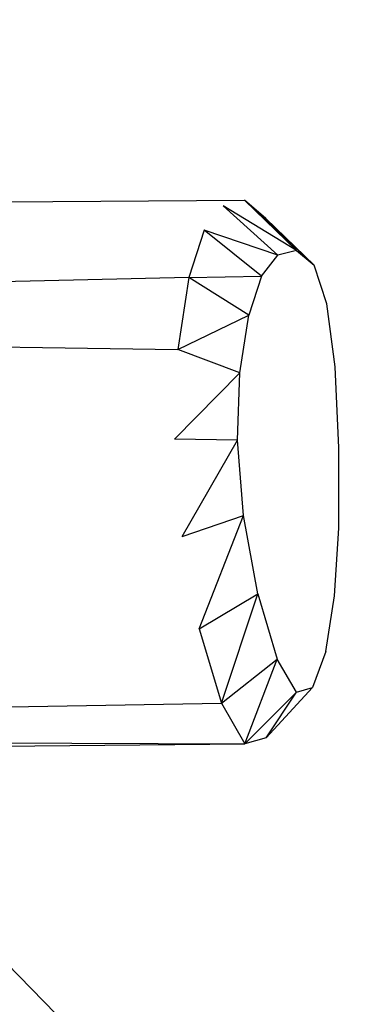
# Model space of a CAD drawing. Units: millimetres. Extents: x -405 to 26902, y -2728 to 730.
# Drawn here: x 25260 to 25340, y -1091 to -856 of the extents above; entities that cross this region are included whole.
import ezdxf

# ---------------------------------------------------------------- set-up
doc = ezdxf.new("R2010")
doc.units = ezdxf.units.MM
doc.header["$MEASUREMENT"] = 0
doc.layers.add('МАФЫ НАШИ', color=7, linetype='Continuous', lineweight=25)

# ---------------------------------------------------------------- blocks, each defined once
blk = doc.blocks.new('нггнштьпт')
at = {"layer": 'МАФЫ НАШИ', "color": 250, "lineweight": 25}
blk.add_open_spline([(24039.31, 581.17), (24039.31, 581.17), (25162.64, 687.27), (25162.64, 687.27), (25617.56, 730.23), (26027.02, 601.41), (26368.38, 307.91), (26709.74, 14.42), (26887.9, -361.98), (26893.01, -800.48), (26893.01, -800.48), (26897.16, -1156.33), (26897.16, -1156.33), (26902.16, -1585.75), (26740.26, -1956.3), (26418.02, -2252.97), (26095.78, -2549.64), (25702.99, -2689.76), (25255.58, -2667.63), (25255.58, -2667.63), (23957.41, -2603.43), (23957.41, -2603.43), (23957.41, -2603.43), (23131.3, -2664.46), (23131.3, -2664.46), (22271.65, -2727.96), (21512.7, -2108.8), (21439.69, -1284.44), (21439.69, -1284.44), (21410.9, -959.33), (21410.9, -959.33), (21370.48, -502.81), (21525.63, -95.32), (21862.79, 227.44), (22199.94, 550.21), (22625.18, 698.35), (23101.27, 658.9), (23101.27, 658.9), (24039.31, 581.17), (24039.31, 581.17)], degree=3, knots=[0, 0, 0, 0, 0.076923, 0.076923, 0.076923, 0.153846, 0.153846, 0.153846, 0.230769, 0.230769, 0.230769, 0.307692, 0.307692, 0.307692, 0.384615, 0.384615, 0.384615, 0.461538, 0.461538, 0.461538, 0.538462, 0.538462, 0.538462, 0.615385, 0.615385, 0.615385, 0.692308, 0.692308, 0.692308, 0.769231, 0.769231, 0.769231, 0.846154, 0.846154, 0.846154, 0.923077, 0.923077, 0.923077, 1, 1, 1, 1], dxfattribs=at)
at = {"layer": 'МАФЫ НАШИ', "color": 7, "lineweight": 25}
for points in [[(25210.09, -899.62), (25210.09, -899.62), (25313.32, -898.93), (25313.32, -898.93)], [(25325.79, -910.92), (25325.79, -910.92), (25308.2, -900.25), (25308.2, -900.25)], [(25321.28, -912.07), (25321.28, -912.07), (25308.2, -900.25), (25308.2, -900.25)], [(25318.45, -903.33), (25318.45, -903.33), (25313.32, -898.93), (25313.32, -898.93)], [(25329.96, -914.42), (25329.96, -914.42), (25313.32, -898.93), (25313.32, -898.93)], [(25325.79, -910.92), (25325.79, -910.92), (25313.32, -898.93), (25313.32, -898.93)], [(25329.96, -914.42), (25329.96, -914.42), (25318.45, -903.33), (25318.45, -903.33)], [(25303.67, -906.09), (25303.67, -906.09), (25300.03, -917.42), (25300.03, -917.42)], [(25321.28, -912.07), (25321.28, -912.07), (25303.67, -906.09), (25303.67, -906.09)], [(25317.41, -917.04), (25317.41, -917.04), (25303.67, -906.09), (25303.67, -906.09)], [(25317.41, -917.04), (25317.41, -917.04), (25321.28, -912.07), (25321.28, -912.07)], [(25325.79, -910.92), (25325.79, -910.92), (25321.28, -912.07), (25321.28, -912.07)], [(25325.79, -910.92), (25325.79, -910.92), (25329.96, -914.42), (25329.96, -914.42)], [(25333.04, -923.69), (25333.04, -923.69), (25329.96, -914.42), (25329.96, -914.42)], [(25300.03, -917.42), (25300.03, -917.42), (25317.41, -917.04), (25317.41, -917.04)], [(25317.41, -917.04), (25317.41, -917.04), (25314.4, -926.36), (25314.4, -926.36)], [(25300.03, -917.42), (25300.03, -917.42), (24844.32, -927.93), (24844.32, -927.93)], [(25300.03, -917.42), (25300.03, -917.42), (25297.35, -934.6), (25297.35, -934.6)], [(25314.4, -926.36), (25314.4, -926.36), (25300.03, -917.42), (25300.03, -917.42)], [(25335.01, -938.74), (25335.01, -938.74), (25333.04, -923.69), (25333.04, -923.69)], [(25297.35, -934.6), (25297.35, -934.6), (25314.4, -926.36), (25314.4, -926.36)], [(25312.24, -940.14), (25312.24, -940.14), (25314.4, -926.36), (25314.4, -926.36)], [(24844.32, -927.93), (24844.32, -927.93), (25297.35, -934.6), (25297.35, -934.6)], [(25312.24, -940.14), (25312.24, -940.14), (25297.35, -934.6), (25297.35, -934.6)], [(25296.58, -956.03), (25296.58, -956.03), (25312.24, -940.14), (25312.24, -940.14)], [(25311.66, -956.27), (25311.66, -956.27), (25312.24, -940.14), (25312.24, -940.14)], [(25335.88, -958.07), (25335.88, -958.07), (25335.01, -938.74), (25335.01, -938.74)], [(25311.66, -956.27), (25311.66, -956.27), (25296.58, -956.03), (25296.58, -956.03)], [(25298.39, -979.23), (25298.39, -979.23), (25311.66, -956.27), (25311.66, -956.27)], [(25313.07, -974.21), (25313.07, -974.21), (25311.66, -956.27), (25311.66, -956.27)], [(25335.92, -977.28), (25335.92, -977.28), (25335.88, -958.07), (25335.88, -958.07)], [(25298.39, -979.23), (25298.39, -979.23), (25313.07, -974.21), (25313.07, -974.21)], [(25302.51, -1001.3), (25302.51, -1001.3), (25313.07, -974.21), (25313.07, -974.21)], [(25316.54, -992.96), (25316.54, -992.96), (25313.07, -974.21), (25313.07, -974.21)], [(25334.88, -993.46), (25334.88, -993.46), (25335.92, -977.28), (25335.92, -977.28)], [(25302.51, -1001.3), (25302.51, -1001.3), (25316.54, -992.96), (25316.54, -992.96)], [(25307.81, -1019.09), (25307.81, -1019.09), (25316.54, -992.96), (25316.54, -992.96)], [(25316.54, -992.96), (25316.54, -992.96), (25321.15, -1008.54), (25321.15, -1008.54)], [(25332.74, -1006.76), (25332.74, -1006.76), (25334.88, -993.46), (25334.88, -993.46)], [(25302.51, -1001.3), (25302.51, -1001.3), (25307.81, -1019.09), (25307.81, -1019.09)], [(25307.81, -1019.09), (25307.81, -1019.09), (25321.15, -1008.54), (25321.15, -1008.54)], [(25313.4, -1028.76), (25313.4, -1028.76), (25321.15, -1008.54), (25321.15, -1008.54)], [(25325.73, -1016.44), (25325.73, -1016.44), (25321.15, -1008.54), (25321.15, -1008.54)], [(25332.74, -1006.76), (25332.74, -1006.76), (25329.59, -1015.31), (25329.59, -1015.31)], [(25318.54, -1027.33), (25318.54, -1027.33), (25329.59, -1015.31), (25329.59, -1015.31)], [(25325.73, -1016.44), (25325.73, -1016.44), (25329.59, -1015.31), (25329.59, -1015.31)], [(25313.4, -1028.76), (25313.4, -1028.76), (25325.73, -1016.44), (25325.73, -1016.44)], [(25318.54, -1027.33), (25318.54, -1027.33), (25325.73, -1016.44), (25325.73, -1016.44)], [(24850.9, -1026.94), (24850.9, -1026.94), (25307.81, -1019.09), (25307.81, -1019.09)], [(25307.81, -1019.09), (25307.81, -1019.09), (25313.4, -1028.76), (25313.4, -1028.76)], [(25318.54, -1027.33), (25318.54, -1027.33), (25313.4, -1028.76), (25313.4, -1028.76)], [(25209.85, -1028.36), (25209.85, -1028.36), (25313.4, -1028.76), (25313.4, -1028.76)], [(25212.88, -1029.72), (25212.88, -1029.72), (25313.4, -1028.76), (25313.4, -1028.76)], [(25268.24, -1093.31), (25268.24, -1093.31), (25250.52, -1075.19), (25250.52, -1075.19)]]:
    blk.add_open_spline(points, degree=3, dxfattribs=at)

msp = doc.modelspace()

# ---------------------------------------------------------------- block references
at = {"layer": 'МАФЫ НАШИ'}
msp.add_blockref('нггнштьпт', (0, 0), dxfattribs=at)

doc.saveas('drawing.dxf')
